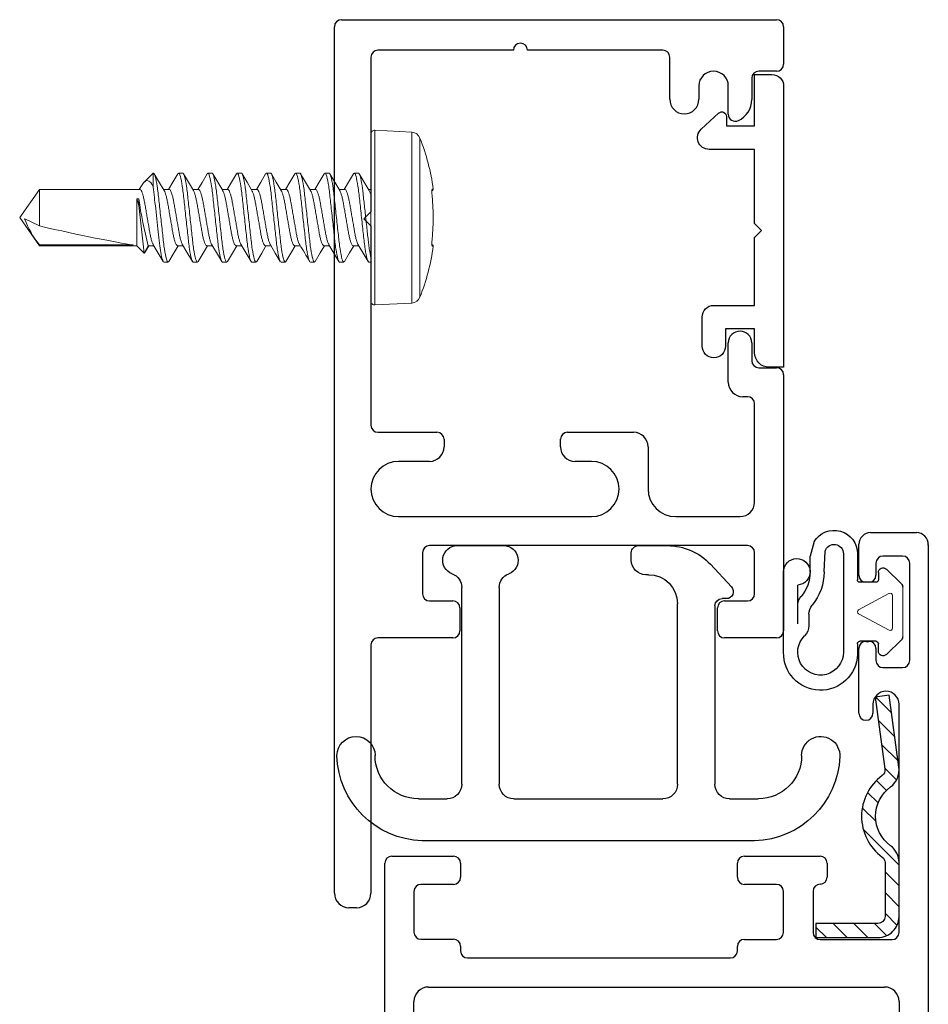
# Model space of a CAD drawing. Extents: x 72.2 to 116.4, y -27.5 to 47.2.
# Drawn here: x 72.2 to 74.1, y -7 to -4.9 of the extents above; entities that cross this region are included whole.
import ezdxf

# ---------------------------------------------------------------- set-up
doc = ezdxf.new("R2010")
doc.units = 0
doc.header["$LTSCALE"] = 0.3
doc.header["$MEASUREMENT"] = 0
doc.linetypes.add('SLD-Solid', pattern=[0])
doc.layers.get('0').update_dxf_attribs({"linetype": 'CONTINUOUS'})
for name, color, linetype in [('958815 Euro Shipping Block', 44, 'CONTINUOUS'), ('968610 Gasket', 13, 'CONTINUOUS'), ('DIMENSION', 7, 'CONTINUOUS'), ('e860024$0$EXT_SASH', 6, 'CONTINUOUS'), ('e860031$0$EXT_MISC', 5, 'CONTINUOUS'), ('E867562$0$EXT_MISC', 5, 'CONTINUOUS'), ('HARDWARE', 1, 'CONTINUOUS')]:
    doc.layers.add(name, color=color, linetype=linetype)

# ---------------------------------------------------------------- blocks, each defined once
blk = doc.blocks.new('E867562')
at = {"layer": 'E867562$0$EXT_MISC'}
for p, q in [((0.5549, 0.149), (-0.045, 0.149)), ((-0.045, 0.149), (-0.045, 0.118)), ((0.5799, 0.087), (0.5799, 0.124)), ((-0.014, 0.087), (0.037, 0.087)), ((0.037, 0.087), (0.037, 0.025)), ((0.087, 0), (0.087, 0.087)), ((0.087, 0.087), (0.232, 0.087)), ((0.232, 0.087), (0.247, 0.102)), ((0.247, 0.102), (0.262, 0.087)), ((0.262, 0.087), (0.42, 0.087)), ((0.42, 0.087), (0.42, -0.01)), ((0.47, 0.027), (0.47, 0.087)), ((0.47, 0.087), (0.5799, 0.087)), ((0.037, 0.025), (0, 0.025)), ((0.49, 0.027), (0.47, 0.027)), ((-0.025, 0), (-0.025, 0)), ((0.4635, -0.0269), (0.4974, 0.0103)), ((0, -0.025), (0.062, -0.025))]:
    blk.add_line(p, q, dxfattribs=at)
for centre, radius, start, end in [((0.5549, 0.124), 0.025, 360, 90), ((-0.014, 0.118), 0.031, 180, 270), ((0, 0), 0.025, 90, 180), ((0.49, 0.017), 0.01, 317.5723, 90), ((0, 0), 0.025, 180, 270), ((0.062, 0), 0.025, 270, 360), ((0.445, -0.01), 0.025, 180, 317.5723)]:
    blk.add_arc(centre, radius, start, end, dxfattribs=at)
blk = doc.blocks.new('B867562')
blk.add_blockref('E867562', (0, 0))
blk = doc.blocks.new('e860031')
at = {"layer": 'e860031$0$EXT_MISC'}
for p, q in [((-0.56, 0.944), (1.29, 0.944)), ((1.305, 0.929), (1.305, 0)), ((-0.591, 0.897), (-0.591, 0.913)), ((-0.03, 0.866), (-0.56, 0.866)), ((0.865, 0.866), (0.439, 0.866)), ((0.88, 0.881), (0.865, 0.866)), ((0.895, 0.866), (0.88, 0.881)), ((1.225, 0.866), (0.895, 0.866)), ((-0.015, 0.691), (-0.015, 0.851)), ((0.424, 0.851), (0.424, 0.725)), ((1.24, 0.562), (1.24, 0.851)), ((0.244, 0.807), (0.244, 0.3954)), ((0.362, 0.745), (0.362, 0.807)), ((0.064, 0.741), (0.064, 0.691)), ((0.167, 0.756), (0.079, 0.756)), ((0.182, 0.062), (0.182, 0.741)), ((0.362, 0.741), (0.362, 0.745)), ((0.409, 0.71), (0.393, 0.71)), ((0.049, 0.676), (0, 0.676)), ((1.24, 0.243), (1.24, 0.532)), ((0.393, 0.4614), (0.409, 0.4614)), ((0.424, 0.4464), (0.424, 0.3054)), ((0.362, 0.4264), (0.362, 0.4304)), ((0.362, 0.3954), (0.362, 0.4264)), ((0.393, 0.2744), (0.303, 0.2744)), ((0.244, 0.2154), (0.244, 0.078)), ((1.135, 0.228), (1.225, 0.228)), ((1.1635, 0.166), (1.135, 0.166)), ((-0.015, 0), (-0.015, 0.111)), ((0, 0.126), (0.049, 0.126)), ((0.064, 0.111), (0.064, 0.062)), ((0.531, 0.103), (0.615, 0.103)), ((1.103, 0.103), (1.1635, 0.103)), ((0.5, 0.062), (0.5, 0.072)), ((0.079, 0.047), (0.167, 0.047)), ((0.275, 0.047), (0.485, 0.047)), ((0.615, 0.053), (0.577, 0.053)), ((1.18, 0.053), (1.1346, 0.053)), ((0.562, 0.038), (0.562, 0)), ((1.195, 0), (1.195, 0.038)), ((0.547, -0.015), (0, -0.015)), ((1.29, -0.015), (1.21, -0.015))]:
    blk.add_line(p, q, dxfattribs=at)
for centre, radius, start, end in [((-0.56, 0.913), 0.031, 90, 180), ((1.29, 0.929), 0.015, 0, 90), ((-0.56, 0.897), 0.031, 180, 270), ((-0.03, 0.851), 0.015, 0, 90), ((0.303, 0.807), 0.059, 0, 180), ((0.439, 0.851), 0.015, 90, 180), ((1.225, 0.851), 0.015, 0, 90), ((0.079, 0.741), 0.015, 90, 180), ((0.167, 0.741), 0.015, 360, 90), ((0.393, 0.741), 0.031, 180, 270), ((0.409, 0.725), 0.015, 270, 360), ((0, 0.691), 0.015, 180, 270), ((0.049, 0.691), 0.015, 270, 0), ((1.24, 0.547), 0.015, 270, 90), ((0.393, 0.4304), 0.031, 90, 180), ((0.409, 0.4464), 0.015, 360, 90), ((0.303, 0.3954), 0.059, 180, 0), ((0.393, 0.3054), 0.031, 270, 360), ((0.303, 0.2154), 0.059, 90, 180), ((1.225, 0.243), 0.015, 270, 0), ((1.135, 0.197), 0.031, 90, 270), ((1.1635, 0.1345), 0.0315, 270, 90), ((0, 0.111), 0.015, 90, 180), ((0.049, 0.111), 0.015, 360, 90), ((0.531, 0.072), 0.031, 90, 180), ((0.615, 0.078), 0.025, 270, 90), ((1.103, 0.088), 0.015, 90, 205.3769), ((0.275, 0.078), 0.031, 180, 270), ((1.1346, 0.103), 0.05, 205.3769, 270), ((0.079, 0.062), 0.015, 180, 270), ((0.167, 0.062), 0.015, 270, 360), ((0.485, 0.062), 0.015, 270, 0), ((0.577, 0.038), 0.015, 90, 180), ((1.18, 0.038), 0.015, 360, 90), ((0, 0), 0.015, 180, 270), ((0.547, 0), 0.015, 270, 0), ((1.29, 0), 0.015, 270, 0), ((1.21, 0), 0.015, 180, 270)]:
    blk.add_arc(centre, radius, start, end, dxfattribs=at)
blk = doc.blocks.new('B860031')
blk.add_blockref('e860031', (0, 0))
blk = doc.blocks.new('e860024')
at = {"layer": 'e860024$0$EXT_SASH'}
for p, q in [((0.4802, 0.9225), (0.4802, 0.9705)), ((0.4952, 0.9855), (1.5146, 0.9855)), ((1.5296, 0.9705), (1.5296, 0.839)), ((0.5872, 0.9075), (0.4952, 0.9075)), ((0.7114, 0.9235), (1.2194, 0.9235)), ((1.3524, 0.9085), (1.3524, 0.839)), ((1.4546, 0.9235), (1.3674, 0.9235)), ((1.4696, 0.839), (1.4696, 0.9085)), ((0.6022, -0.0749), (0.6022, 0.8925)), ((0.6804, -0.0813), (0.6804, 0.8925)), ((1.2504, 0.8925), (1.2504, -0.0813)), ((1.3374, 0.824), (1.3274, 0.824)), ((1.5146, 0.824), (1.4846, 0.824)), ((1.3124, 0.809), (1.3124, 0.248)), ((1.3274, 0.233), (1.3371, 0.233)), ((1.4846, 0.233), (1.5146, 0.233)), ((0, 0.2275), (0.03, 0.2275)), ((0.215, 0.2275), (0.3415, 0.2275)), ((1.3521, 0.218), (1.3521, 0.1495)), ((1.4696, 0.1495), (1.4696, 0.218)), ((1.5296, 0.218), (1.5296, 0.0564)), ((-0.0225, 0), (-0.0225, 0.205)), ((0.0525, 0.205), (0.0525, 0.1875)), ((0.1925, 0.1844), (0.1925, 0.205)), ((0.1793, 0.1687), (0.1907, 0.1802)), ((0.3415, 0.1775), (0.2855, 0.1775)), ((0.0325, 0.1675), (0.0325, 0.0545)), ((0.1907, 0.1487), (0.1793, 0.1602)), ((0.1793, 0.1288), (0.1907, 0.1403)), ((0.2545, 0.1465), (0.2545, 0.0705)), ((1.3671, 0.1345), (1.4546, 0.1345)), ((0.1907, 0.1088), (0.1793, 0.1203)), ((0.1793, 0.0888), (0.1907, 0.1003)), ((0.1907, 0.0689), (0.1793, 0.0803)), ((0.1925, 0.0545), (0.1925, 0.0646)), ((1.4549, 0.0714), (1.3667, 0.0714)), ((1.3517, 0.0564), (1.3517, -0.0972)), ((0.0475, 0.0395), (0.1775, 0.0395)), ((0.2855, 0.0395), (0.4068, 0.0395)), ((0.4174, 0.0351), (0.5493, -0.0968)), ((1.5146, 0.0414), (1.4849, 0.0414)), ((0.3811, -0.0225), (0, -0.0225)), ((0.5299, -0.1651), (0.3917, -0.0269)), ((1.8349, -0.0265), (1.9734, -0.0265)), ((1.9884, -0.0415), (1.9884, -0.0479)), ((2.1145, -0.0479), (2.1145, -0.0415)), ((2.1295, -0.0265), (2.1957, -0.0265)), ((1.854, -0.0565), (1.8349, -0.0565)), ((1.9734, -0.0629), (1.9474, -0.0629)), ((2.1555, -0.0629), (2.1295, -0.0629)), ((2.2207, -0.0515), (2.2207, -0.1493)), ((1.9324, -0.0779), (1.9324, -0.1199)), ((2.1705, -0.1199), (2.1705, -0.0779)), ((0.9504, -0.1123), (0.7114, -0.1123)), ((1.2194, -0.1123), (0.9804, -0.1123)), ((1.3667, -0.1122), (1.854, -0.1122)), ((1.9474, -0.1349), (2.1555, -0.1349)), ((2.1942, -0.1742), (0.5519, -0.1742))]:
    blk.add_line(p, q, dxfattribs=at)
for centre, radius, start, end in [((0.4952, 0.9705), 0.015, 90, 180), ((1.5146, 0.9705), 0.015, 0, 90), ((0.4952, 0.9225), 0.015, 180, 270), ((0.5872, 0.8925), 0.015, 0, 90), ((0.7114, 0.8925), 0.031, 90, 180), ((1.2194, 0.8925), 0.031, 0, 90), ((1.3674, 0.9085), 0.015, 90, 180), ((1.4546, 0.9085), 0.015, 0, 90), ((1.3274, 0.809), 0.015, 90, 180), ((1.3374, 0.839), 0.015, 270, 0), ((1.4846, 0.839), 0.015, 180, 270), ((1.5146, 0.839), 0.015, 270, 0), ((1.3274, 0.248), 0.015, 180, 270), ((1.3371, 0.218), 0.015, 360, 90), ((1.4846, 0.218), 0.015, 90, 180), ((1.5146, 0.218), 0.015, 360, 90), ((0, 0.205), 0.0225, 90, 180), ((0.03, 0.205), 0.0225, 0, 90), ((0.215, 0.205), 0.0225, 90, 180), ((0.3415, 0.2025), 0.025, 270, 90), ((0.0425, 0.1675), 0.01, 90, 180), ((0.0425, 0.1875), 0.01, 270, 0), ((0.1835, 0.1645), 0.006, 135, 225), ((0.1865, 0.1844), 0.006, 315, 360), ((0.2855, 0.1465), 0.031, 90, 180), ((0.1865, 0.1445), 0.006, 315, 45), ((1.3671, 0.1495), 0.015, 180, 270), ((1.4546, 0.1495), 0.015, 270, 360), ((0.1835, 0.1245), 0.006, 135, 225), ((0.1865, 0.1046), 0.006, 315, 45), ((0.1835, 0.0846), 0.006, 135, 225), ((0.1865, 0.0646), 0.006, 0, 45), ((0.2855, 0.0705), 0.031, 180, 270), ((1.3667, 0.0564), 0.015, 90, 180), ((1.4549, 0.0564), 0.015, 0, 90), ((0.0475, 0.0545), 0.015, 180, 270), ((0.1775, 0.0545), 0.015, 270, 360), ((1.4849, 0.0564), 0.015, 180, 270), ((1.5146, 0.0564), 0.015, 270, 360), ((0.4068, 0.0245), 0.015, 45, 90), ((0, 0), 0.0225, 180, 270), ((0.3811, -0.0375), 0.015, 45, 90), ((1.8349, -0.0415), 0.015, 90, 270), ((1.9734, -0.0415), 0.015, 0, 90), ((2.1295, -0.0415), 0.015, 90, 180), ((2.1957, -0.0515), 0.025, 0, 90), ((1.854, -0.0843), 0.0279, 270, 90), ((1.9474, -0.0779), 0.015, 90, 180), ((1.9734, -0.0479), 0.015, 270, 360), ((2.1295, -0.0479), 0.015, 180, 270), ((2.1555, -0.0779), 0.015, 360, 90), ((0.5712, -0.0749), 0.031, 225, 360), ((0.7114, -0.0813), 0.031, 180, 270), ((1.2194, -0.0813), 0.031, 270, 360), ((1.3667, -0.0972), 0.015, 180, 270), ((0.9654, -0.1123), 0.015, 180, 0), ((1.9474, -0.1199), 0.015, 180, 270), ((2.1555, -0.1199), 0.015, 270, 360), ((0.5519, -0.1432), 0.031, 225, 270), ((2.1957, -0.1493), 0.025, 266.4771, 0)]:
    blk.add_arc(centre, radius, start, end, dxfattribs=at)
blk = doc.blocks.new('B860024')
blk.add_blockref('e860024', (0, 0))
blk = doc.blocks.new('B968610')
at = {"layer": '968610 Gasket'}
for p, q in [((0.1493, 0.1799), (-0.0224, 0.1799)), ((0.0885, 0.1499), (0.0058, 0.1499)), ((-0.0872, 0.1149), (-0.0559, 0.1235)), ((-0.0224, 0.1235), (-0.0559, 0.1235)), ((0.068, 0.126), (0.0927, 0.126)), ((-0.0224, 0.0935), (-0.0668, 0.0915)), ((-0.061, 0.0523), (0.1493, 0.0523)), ((-0.061, 0.0223), (-0.005, 0.0223)), ((0.131, 0.0223), (0.1542, 0.0223)), ((0, -0.0173), (0, 0.0173)), ((0.126, -0.0173), (0.126, 0.0173)), ((-0.0281, -0.0394), (0.0035, -0.0714)), ((-0.021, -0.0223), (-0.005, -0.0223)), ((0.1541, -0.0394), (0.1225, -0.0714)), ((0.147, -0.0223), (0.131, -0.0223))]:
    blk.add_line(p, q, dxfattribs=at)
at = {"layer": '968610 Gasket', "linetype": 'Continuous', "lineweight": 0}
for p, q in [((0.0588, 0.02), (0.0242, -0.045)), ((0.1019, -0.0451), (0.0673, 0.0199)), ((0.0284, -0.0527), (0.0976, -0.0527)), ((0.0105, -0.0743), (0.1155, -0.0743))]:
    blk.add_line(p, q, dxfattribs=at)
at = {"layer": '968610 Gasket'}
for centre, radius, start, end in [((-0.0224, 0.1517), 0.0282, 90, 356.3361), ((0.1517, 0.1011), 0.0788, 271.819, 91.763), ((0.0499, 0.1199), 0.03, 90, 130.1116), ((0.1493, 0.1011), 0.0488, 270, 135.9), ((-0.0224, 0.2057), 0.0822, 270, 310.1116), ((0.0927, 0.156), 0.03, 270, 315.9), ((-0.061, 0.0723), 0.05, 121.6209, 270), ((-0.0224, 0.2057), 0.1122, 270, 309.4712), ((0.068, 0.096), 0.03, 90, 129.4712), ((-0.061, 0.0723), 0.02, 106.6972, 270), ((-0.005, 0.0173), 0.005, 0, 90), ((0.131, 0.0173), 0.005, 90, 180), ((-0.005, -0.0173), 0.005, 270, 0), ((0.131, -0.0173), 0.005, 180, 270), ((-0.021, -0.0323), 0.01, 90, 225), ((0.147, -0.0323), 0.01, 315, 90), ((0.0105, -0.0643), 0.01, 225, 270), ((0.1155, -0.0643), 0.01, 270, 315)]:
    blk.add_arc(centre, radius, start, end, dxfattribs=at)
at = {"layer": '968610 Gasket', "linetype": 'Continuous', "lineweight": 0}
for centre, start, end in [((0.0631, 0.0173), 31.7247, 148.1838), ((0.0284, -0.0477), 148.1838, 270), ((0.0976, -0.0477), 270, 31.7247)]:
    blk.add_arc(centre, 0.005, start, end, dxfattribs=at)
blk = doc.blocks.new('SS Outside Corner Gusset')
at = {"layer": 'HARDWARE'}
h = blk.add_hatch(dxfattribs=at)
h.set_pattern_fill('ANSI31', color=256, scale=0.25, style=0)
h.paths.add_polyline_path([(0.0182, -0.0667, 0.238208), (-0.0001, -0.1029), (-0.0001, -0.2177, 0.414214), (0.0449, -0.2627), (0.1773, -0.2627), (0.1773, -0.2327), (0.0449, -0.2327, -0.414214), (0.0299, -0.2177), (0.0299, -0.1029, -0.238208), (0.036, -0.0909, 0.505076), (0.036, 0.083, -0.274073), (0.03, 0.0971), (0.0508, 0.2508), (0.0211, 0.2548), (0.0003, 0.1011, 0.274073), (0.0182, 0.0588, -0.505076)])
blk.add_lwpolyline([(0.03, 0.0971, 0.274073), (0.036, 0.083, -0.505076), (0.036, -0.0909, 0.238208), (0.0299, -0.1029), (0.0299, -0.2177, 0.414214), (0.0449, -0.2327), (0.1773, -0.2327), (0.1773, -0.2627), (0.0449, -0.2627, -0.414214), (-0.0001, -0.2177), (-0.0001, -0.1029, -0.238208), (0.0182, -0.0667, 0.505076), (0.0182, 0.0588, -0.274073), (0.0003, 0.1011), (0.0211, 0.2548), (0.0508, 0.2508)], format="xyb", close=True, dxfattribs=at)
blk = doc.blocks.new('928815 Profile')
at = {"layer": '958815 Euro Shipping Block'}
for p, q in [((-0.5406, 0.301), (-0.5406, 0.3625)), ((-0.6301, 0.3545), (-0.6301, -0.3551)), ((-0.0397, 0.2601), (-0.0879, 0.3052)), ((-0.1132, 0.2942), (-0.1132, 0.285)), ((-0.1282, 0.27), (-0.5096, 0.27)), ((-0.5096, 0.19), (-0.124, 0.19)), ((0, 0.1064), (0, 0.1688)), ((-0.5406, -0.1597), (-0.5406, 0.159)), ((-0.062, 0.128), (-0.062, 0.1224)), ((-0.031, 0.0914), (-0.015, 0.0914)), ((0, -0.2803), (0, -0.1811)), ((-0.0892, -0.1907), (-0.5096, -0.1907)), ((-0.5096, -0.2707), (-0.0892, -0.2707)), ((-0.5406, -0.3632), (-0.5406, -0.3017))]:
    blk.add_line(p, q, dxfattribs=at)
for centre, radius, start, end in [((-0.4438, 0.3502), 0.1863, 92.0496, 178.6699), ((-0.4481, 0.4957), 0.0407, 270, 93.3647), ((-0.4481, 0.3625), 0.0925, 90, 180), ((-0.5096, 0.301), 0.031, 180, 270), ((-0.0982, 0.2942), 0.015, 46.9498, 180), ((-0.1282, 0.285), 0.015, 270, 360), ((-0.125, 0.1688), 0.125, 0, 46.9498), ((-0.5096, 0.159), 0.031, 90, 180), ((-0.124, 0.128), 0.062, 0, 90), ((-0.031, 0.1224), 0.031, 180, 270), ((-0.015, 0.1064), 0.015, 270, 0), ((-0.5096, -0.1597), 0.031, 180, 270), ((-0.031, -0.1811), 0.031, 0, 159.7972), ((-0.0892, -0.1597), 0.031, 270, 339.7972), ((-0.5096, -0.3017), 0.031, 90, 180), ((-0.0892, -0.3017), 0.031, 20.2028, 90), ((-0.031, -0.2803), 0.031, 200.2028, 0), ((-0.4438, -0.3508), 0.1863, 181.3301, 268.6849), ((-0.4481, -0.3632), 0.0925, 180, 270), ((-0.4481, -0.4964), 0.0407, 270, 90)]:
    blk.add_arc(centre, radius, start, end, dxfattribs=at)
blk = doc.blocks.new('10x.750')
at = {"color": 7, "linetype": 'SLD-Solid', "lineweight": 15}
for p, q in [((-0.1047, -0.1697), (-0.1047, 0.1697)), ((-0.0084, 0.1865), (-0.0871, 0.1824)), ((-0.0871, 0.1824), (-0.0871, 0)), ((-0.0084, 0.1865), (-0.0084, -0.1865)), ((0, 0.1785), (0, -0.1785)), ((0, 0.095), (0.0044, 0.095)), ((0.058, 0.095), (0.0669, 0.095)), ((0.1205, 0.095), (0.1294, 0.095)), ((0.183, 0.095), (0.1919, 0.095)), ((0.2455, 0.095), (0.2544, 0.095)), ((0.308, 0.095), (0.3169, 0.095)), ((0.3705, 0.095), (0.3794, 0.095)), ((0.433, 0.095), (0.4419, 0.095)), ((0.4826, 0.0742), (0.4742, 0.0602)), ((0.4844, 0.0757), (0.4755, 0.0602)), ((0.5, 0.0602), (0.4844, 0.0757)), ((-0.133, 0.0609), (-0.1305, 0.0607)), ((0.038, 0.0602), (0.0258, 0.0602)), ((0.1005, 0.0602), (0.0883, 0.0602)), ((0.1629, 0.0602), (0.1508, 0.0602)), ((0.2254, 0.0602), (0.2133, 0.0602)), ((0.288, 0.0602), (0.2758, 0.0602)), ((0.3504, 0.0602), (0.3384, 0.0602)), ((0.413, 0.0602), (0.4008, 0.0602)), ((0.4755, 0.0602), (0.4633, 0.0602)), ((0.7079, 0.0602), (0.5, 0.0602)), ((0.5, -0.0401), (0.5, 0.0602)), ((0.5079, 0.0583), (0.7079, 0.0583)), ((0.75, 0), (0.7079, 0.0602)), ((0.7079, 0.0583), (0.7079, 0.0602)), ((-0.0871, 0), (-0.0871, -0.1824)), ((0.7079, -0.0602), (0.7079, 0.0178)), ((0.7079, 0.0178), (0.7393, 0.0026)), ((0.7079, -0.0602), (0.75, 0)), ((0.4955, -0.0401), (0.4955, -0.0262)), ((0.5, -0.0401), (0.4955, -0.0401)), ((-0.1305, -0.0607), (-0.133, -0.0609)), ((0, -0.0602), (0.0054, -0.0602)), ((0.0558, -0.0602), (0.0679, -0.0602)), ((0.1183, -0.0602), (0.1304, -0.0602)), ((0.1808, -0.0602), (0.1929, -0.0602)), ((0.2433, -0.0602), (0.2554, -0.0602)), ((0.3058, -0.0602), (0.3179, -0.0602)), ((0.3683, -0.0602), (0.3804, -0.0602)), ((0.4308, -0.0602), (0.4429, -0.0602)), ((0.4898, -0.0682), (0.4946, -0.0602)), ((0.4933, -0.0602), (0.7079, -0.0602)), ((0.4652, -0.0664), (0.4652, -0.095)), ((0.4652, -0.095), (0.4843, -0.0759)), ((0.0357, -0.095), (0.0268, -0.095)), ((0.0982, -0.095), (0.0893, -0.095)), ((0.1607, -0.095), (0.1518, -0.095)), ((0.2232, -0.095), (0.2143, -0.095)), ((0.2857, -0.095), (0.2768, -0.095)), ((0.3482, -0.095), (0.3393, -0.095)), ((0.4107, -0.095), (0.4018, -0.095)), ((0.4652, -0.095), (0.4643, -0.095)), ((-0.0871, -0.1824), (-0.0084, -0.1865))]:
    blk.add_line(p, q, dxfattribs=at)
at = {"color": 7, "linetype": 'SLD-Solid', "lineweight": 15, "flags": 128}
for points in [[(0.0272, 0.0579), (0.0166, 0.0756), (0.0061, 0.0936)], [(0.0564, 0.0935), (0.0458, 0.0755), (0.0367, 0.0602)], [(0.0897, 0.058), (0.0791, 0.0757), (0.0686, 0.0936)], [(0.1189, 0.0935), (0.1083, 0.0755), (0.0992, 0.0602)], [(0.1814, 0.0935), (0.1708, 0.0756), (0.1617, 0.0602)], [(0.2148, 0.0578), (0.2042, 0.0756), (0.1936, 0.0935)], [(0.2439, 0.0935), (0.2333, 0.0756), (0.2242, 0.0602)], [(0.2773, 0.0578), (0.2667, 0.0756), (0.2561, 0.0935)], [(0.3064, 0.0936), (0.2958, 0.0756), (0.2867, 0.0602)], [(0.3397, 0.0578), (0.3278, 0.0779), (0.3186, 0.0936)], [(0.3689, 0.0936), (0.3583, 0.0756), (0.3492, 0.0602)], [(0.4022, 0.0579), (0.3929, 0.0735), (0.3811, 0.0936)], [(0.4314, 0.0936), (0.4222, 0.0779), (0.4116, 0.0602)], [(0.4647, 0.0579), (0.4542, 0.0756), (0.4436, 0.0935)], [(0.4826, 0.0742), (0.4835, 0.0758), (0.4844, 0.0757)], [(-0.1301, 0.059), (-0.1301, 0.059), (-0.1301, 0.0587), (-0.13, 0.0577), (-0.13, 0.0559), (-0.1301, 0.0532), (-0.1303, 0.0501), (-0.1305, 0.0477)], [(0.4955, -0.0262), (0.4979, -0.0335), (0.5, -0.0401)], [(0.004, -0.0578), (0.0146, -0.0756), (0.0251, -0.0935)], [(0.0373, -0.0936), (0.0479, -0.0757), (0.0571, -0.0602)], [(0.0665, -0.0578), (0.0771, -0.0755), (0.0876, -0.0935)], [(0.0998, -0.0936), (0.1104, -0.0757), (0.1196, -0.0602)], [(0.129, -0.0578), (0.1396, -0.0755), (0.1501, -0.0935)], [(0.1624, -0.0935), (0.1729, -0.0756), (0.1821, -0.0602)], [(0.1915, -0.0578), (0.2021, -0.0756), (0.2126, -0.0935)], [(0.2249, -0.0935), (0.2354, -0.0755), (0.2446, -0.0602)], [(0.254, -0.0578), (0.2646, -0.0756), (0.2751, -0.0935)], [(0.2873, -0.0936), (0.2979, -0.0756), (0.3071, -0.0602)], [(0.3165, -0.0578), (0.3271, -0.0756), (0.3377, -0.0936)], [(0.3498, -0.0936), (0.3607, -0.0751), (0.3696, -0.0602)], [(0.379, -0.0578), (0.3896, -0.0756), (0.4002, -0.0936)], [(0.4123, -0.0936), (0.4229, -0.0756), (0.4321, -0.0602)], [(0.4415, -0.0579), (0.4535, -0.078), (0.4627, -0.0936)], [(0.4898, -0.0682), (0.4888, -0.0699), (0.4855, -0.0746), (0.4817, -0.078), (0.4778, -0.0792), (0.4739, -0.0781), (0.4701, -0.0747), (0.4676, -0.0711), (0.4652, -0.0664)]]:
    blk.add_lwpolyline(points, dxfattribs=at)
at = {"color": 7, "linetype": 'SLD-Solid', "lineweight": 15}
for centre, radius, start, end in [((0.3248, 0), 0.4618, 158.4349, 172.4199), ((-0.0861, 0.1624), 0.02, 93, 158.4349), ((-0.008, 0.1785), 0.008, 0, 93), ((1.052, 0.6148), 1.0582, 209.511, 211.7462), ((-7.2077, -0.8145), 7.7435, 5.84338, 6.60207), ((-0.13, 0.0605), 0.003, 172.4199, 265), ((0.3301, 0), 0.4631, 174.0917, 185.9083), ((-0.1672, 0.0542), 0.0372, 349.9152, 10.0848), ((-0.1275, 0.0603), 0.00301, 172.4227, 205.9693), ((-0.325, -0.1524), 0.8282, 7.798, 14.8763), ((0.5345, -0.0764), 0.2196, 21.089, 37.8507), ((-0.13, -0.0605), 0.003, 95, 187.5801), ((0.3248, 0), 0.4618, 187.5801, 201.5651), ((-0.1798, -0.0551), 0.0499, 355.4754, 8.567), ((-0.1572, -0.0542), 0.0275, 346.2903, 13.7097), ((-0.1275, -0.0603), 0.00301, 152.8702, 187.5771), ((-0.0861, -0.1624), 0.02, 201.5651, 267), ((-0.008, -0.1785), 0.008, 267, 0)]:
    blk.add_arc(centre, radius, start, end, dxfattribs=at)
blk.add_ellipse((0.7387, 0), major_axis=(0.2541, -0.0593), ratio=0.04009, start_param=1.701845, end_param=2.719654, dxfattribs=at)
for points, knots in [([(0.0268, -0.095), (0.0258, -0.095), (0.0247, -0.0933), (0.0224, -0.0863), (0.0212, -0.0809), (0.0188, -0.0674), (0.0177, -0.0592), (0.0162, -0.0462), (0.0157, -0.0417), (0.0147, -0.032), (0.0141, -0.0269), (0.0124, -0.0112), (0.0112, -0.0001), (0.0088, 0.0215), (0.0077, 0.0319), (0.0061, 0.0459), (0.0057, 0.0503), (0.0046, 0.0588), (0.0041, 0.0628), (0.0024, 0.0743), (0.0012, 0.0808), (0, 0.0855)], [0, 0, 0, 0, 0.125, 0.125, 0.25, 0.25, 0.375, 0.375, 0.4375, 0.4375, 0.5, 0.5, 0.625, 0.625, 0.75, 0.75, 0.8125, 0.8125, 0.875, 0.875, 1, 1, 1, 1]), ([(0.0357, -0.095), (0.0346, -0.095), (0.0333, -0.0927), (0.0305, -0.0831), (0.0291, -0.0757), (0.0271, -0.0624), (0.0265, -0.0576), (0.0253, -0.0476), (0.0247, -0.0423), (0.0229, -0.0254), (0.0215, -0.0127), (0.0187, 0.0127), (0.0173, 0.0254), (0.0154, 0.0423), (0.0149, 0.0476), (0.0137, 0.0576), (0.0131, 0.0624), (0.0111, 0.0757), (0.0096, 0.0831), (0.0069, 0.0927), (0.0056, 0.095), (0.0044, 0.095)], [0, 0, 0, 0, 0.125, 0.125, 0.25, 0.25, 0.3125, 0.3125, 0.375, 0.375, 0.5, 0.5, 0.625, 0.625, 0.6875, 0.6875, 0.75, 0.75, 0.875, 0.875, 1, 1, 1, 1]), ([(0.0893, -0.095), (0.0882, -0.095), (0.0869, -0.0927), (0.0841, -0.0831), (0.0827, -0.0757), (0.0807, -0.0624), (0.0801, -0.0576), (0.0789, -0.0476), (0.0783, -0.0423), (0.0765, -0.0254), (0.0751, -0.0127), (0.0723, 0.0127), (0.0709, 0.0254), (0.069, 0.0423), (0.0685, 0.0476), (0.0673, 0.0576), (0.0667, 0.0624), (0.0647, 0.0757), (0.0632, 0.0831), (0.0605, 0.0927), (0.0592, 0.095), (0.058, 0.095)], [0, 0, 0, 0, 0.125, 0.125, 0.25, 0.25, 0.3125, 0.3125, 0.375, 0.375, 0.5, 0.5, 0.625, 0.625, 0.6875, 0.6875, 0.75, 0.75, 0.875, 0.875, 1, 1, 1, 1]), ([(0.0982, -0.095), (0.0971, -0.095), (0.0958, -0.0927), (0.093, -0.0831), (0.0916, -0.0757), (0.0896, -0.0624), (0.089, -0.0576), (0.0878, -0.0476), (0.0872, -0.0423), (0.0854, -0.0254), (0.084, -0.0127), (0.0812, 0.0127), (0.0798, 0.0254), (0.0779, 0.0423), (0.0774, 0.0476), (0.0762, 0.0576), (0.0756, 0.0624), (0.0736, 0.0757), (0.0721, 0.0831), (0.0694, 0.0927), (0.0681, 0.095), (0.0669, 0.095)], [0, 0, 0, 0, 0.125, 0.125, 0.25, 0.25, 0.3125, 0.3125, 0.375, 0.375, 0.5, 0.5, 0.625, 0.625, 0.6875, 0.6875, 0.75, 0.75, 0.875, 0.875, 1, 1, 1, 1]), ([(0.1518, -0.095), (0.1507, -0.095), (0.1494, -0.0927), (0.1466, -0.0831), (0.1452, -0.0757), (0.1432, -0.0624), (0.1426, -0.0576), (0.1414, -0.0476), (0.1408, -0.0423), (0.139, -0.0254), (0.1376, -0.0127), (0.1348, 0.0127), (0.1334, 0.0254), (0.1315, 0.0423), (0.131, 0.0476), (0.1298, 0.0576), (0.1292, 0.0624), (0.1272, 0.0757), (0.1257, 0.0831), (0.123, 0.0927), (0.1217, 0.095), (0.1205, 0.095)], [0, 0, 0, 0, 0.125, 0.125, 0.25, 0.25, 0.3125, 0.3125, 0.375, 0.375, 0.5, 0.5, 0.625, 0.625, 0.6875, 0.6875, 0.75, 0.75, 0.875, 0.875, 1, 1, 1, 1]), ([(0.1607, -0.095), (0.1596, -0.095), (0.1583, -0.0927), (0.1555, -0.0831), (0.1541, -0.0757), (0.1521, -0.0624), (0.1515, -0.0576), (0.1503, -0.0476), (0.1497, -0.0423), (0.1479, -0.0254), (0.1465, -0.0127), (0.1437, 0.0127), (0.1423, 0.0254), (0.1404, 0.0423), (0.1399, 0.0476), (0.1387, 0.0576), (0.1381, 0.0624), (0.1361, 0.0757), (0.1346, 0.0831), (0.1319, 0.0927), (0.1306, 0.095), (0.1294, 0.095)], [0, 0, 0, 0, 0.125, 0.125, 0.25, 0.25, 0.3125, 0.3125, 0.375, 0.375, 0.5, 0.5, 0.625, 0.625, 0.6875, 0.6875, 0.75, 0.75, 0.875, 0.875, 1, 1, 1, 1]), ([(0.2143, -0.095), (0.2132, -0.095), (0.2119, -0.0927), (0.2091, -0.0831), (0.2077, -0.0757), (0.2057, -0.0624), (0.2051, -0.0576), (0.2039, -0.0476), (0.2033, -0.0423), (0.2015, -0.0254), (0.2001, -0.0127), (0.1973, 0.0127), (0.1959, 0.0254), (0.194, 0.0423), (0.1935, 0.0476), (0.1923, 0.0576), (0.1917, 0.0624), (0.1897, 0.0757), (0.1882, 0.0831), (0.1855, 0.0927), (0.1842, 0.095), (0.183, 0.095)], [0, 0, 0, 0, 0.125, 0.125, 0.25, 0.25, 0.3125, 0.3125, 0.375, 0.375, 0.5, 0.5, 0.625, 0.625, 0.6875, 0.6875, 0.75, 0.75, 0.875, 0.875, 1, 1, 1, 1]), ([(0.2232, -0.095), (0.2221, -0.095), (0.2208, -0.0927), (0.218, -0.0831), (0.2166, -0.0757), (0.2146, -0.0624), (0.214, -0.0576), (0.2128, -0.0476), (0.2122, -0.0423), (0.2104, -0.0254), (0.209, -0.0127), (0.2062, 0.0127), (0.2048, 0.0254), (0.2029, 0.0423), (0.2024, 0.0476), (0.2012, 0.0576), (0.2006, 0.0624), (0.1986, 0.0757), (0.1971, 0.0831), (0.1944, 0.0927), (0.1931, 0.095), (0.1919, 0.095)], [0, 0, 0, 0, 0.125, 0.125, 0.25, 0.25, 0.3125, 0.3125, 0.375, 0.375, 0.5, 0.5, 0.625, 0.625, 0.6875, 0.6875, 0.75, 0.75, 0.875, 0.875, 1, 1, 1, 1]), ([(0.2768, -0.095), (0.2757, -0.095), (0.2744, -0.0927), (0.2716, -0.0831), (0.2702, -0.0757), (0.2682, -0.0624), (0.2676, -0.0576), (0.2664, -0.0476), (0.2658, -0.0423), (0.264, -0.0254), (0.2626, -0.0127), (0.2598, 0.0127), (0.2584, 0.0254), (0.2565, 0.0423), (0.256, 0.0476), (0.2548, 0.0576), (0.2542, 0.0624), (0.2522, 0.0757), (0.2507, 0.0831), (0.248, 0.0927), (0.2467, 0.095), (0.2455, 0.095)], [0, 0, 0, 0, 0.125, 0.125, 0.25, 0.25, 0.3125, 0.3125, 0.375, 0.375, 0.5, 0.5, 0.625, 0.625, 0.6875, 0.6875, 0.75, 0.75, 0.875, 0.875, 1, 1, 1, 1]), ([(0.2857, -0.095), (0.2846, -0.095), (0.2833, -0.0927), (0.2805, -0.0831), (0.2791, -0.0757), (0.2771, -0.0624), (0.2765, -0.0576), (0.2753, -0.0476), (0.2747, -0.0423), (0.2729, -0.0254), (0.2715, -0.0127), (0.2687, 0.0127), (0.2673, 0.0254), (0.2654, 0.0423), (0.2649, 0.0476), (0.2637, 0.0576), (0.2631, 0.0624), (0.2611, 0.0757), (0.2596, 0.0831), (0.2569, 0.0927), (0.2556, 0.095), (0.2544, 0.095)], [0, 0, 0, 0, 0.125, 0.125, 0.25, 0.25, 0.3125, 0.3125, 0.375, 0.375, 0.5, 0.5, 0.625, 0.625, 0.6875, 0.6875, 0.75, 0.75, 0.875, 0.875, 1, 1, 1, 1]), ([(0.3393, -0.095), (0.3382, -0.095), (0.3369, -0.0927), (0.3341, -0.0831), (0.3327, -0.0757), (0.3307, -0.0624), (0.3301, -0.0576), (0.3289, -0.0476), (0.3283, -0.0423), (0.3265, -0.0254), (0.3251, -0.0127), (0.3223, 0.0127), (0.3209, 0.0254), (0.319, 0.0423), (0.3185, 0.0476), (0.3173, 0.0576), (0.3167, 0.0624), (0.3147, 0.0757), (0.3132, 0.0831), (0.3105, 0.0927), (0.3092, 0.095), (0.308, 0.095)], [0, 0, 0, 0, 0.125, 0.125, 0.25, 0.25, 0.3125, 0.3125, 0.375, 0.375, 0.5, 0.5, 0.625, 0.625, 0.6875, 0.6875, 0.75, 0.75, 0.875, 0.875, 1, 1, 1, 1]), ([(0.3482, -0.095), (0.3471, -0.095), (0.3458, -0.0927), (0.343, -0.0831), (0.3416, -0.0757), (0.3396, -0.0624), (0.339, -0.0576), (0.3378, -0.0476), (0.3372, -0.0423), (0.3354, -0.0254), (0.334, -0.0127), (0.3312, 0.0127), (0.3298, 0.0254), (0.3279, 0.0423), (0.3274, 0.0476), (0.3262, 0.0576), (0.3256, 0.0624), (0.3236, 0.0757), (0.3221, 0.0831), (0.3194, 0.0927), (0.3181, 0.095), (0.3169, 0.095)], [0, 0, 0, 0, 0.125, 0.125, 0.25, 0.25, 0.3125, 0.3125, 0.375, 0.375, 0.5, 0.5, 0.625, 0.625, 0.6875, 0.6875, 0.75, 0.75, 0.875, 0.875, 1, 1, 1, 1]), ([(0.4018, -0.095), (0.4007, -0.095), (0.3994, -0.0927), (0.3966, -0.0831), (0.3952, -0.0757), (0.3932, -0.0624), (0.3926, -0.0576), (0.3914, -0.0476), (0.3908, -0.0423), (0.389, -0.0254), (0.3876, -0.0127), (0.3848, 0.0127), (0.3834, 0.0254), (0.3815, 0.0423), (0.381, 0.0476), (0.3798, 0.0576), (0.3792, 0.0624), (0.3772, 0.0757), (0.3757, 0.0831), (0.373, 0.0927), (0.3717, 0.095), (0.3705, 0.095)], [0, 0, 0, 0, 0.125, 0.125, 0.25, 0.25, 0.3125, 0.3125, 0.375, 0.375, 0.5, 0.5, 0.625, 0.625, 0.6875, 0.6875, 0.75, 0.75, 0.875, 0.875, 1, 1, 1, 1]), ([(0.4107, -0.095), (0.4096, -0.095), (0.4083, -0.0927), (0.4055, -0.0831), (0.4041, -0.0757), (0.4021, -0.0624), (0.4015, -0.0576), (0.4003, -0.0476), (0.3997, -0.0423), (0.3979, -0.0254), (0.3965, -0.0127), (0.3937, 0.0127), (0.3923, 0.0254), (0.3904, 0.0423), (0.3899, 0.0476), (0.3887, 0.0576), (0.3881, 0.0624), (0.3861, 0.0757), (0.3846, 0.0831), (0.3819, 0.0927), (0.3806, 0.095), (0.3794, 0.095)], [0, 0, 0, 0, 0.125, 0.125, 0.25, 0.25, 0.3125, 0.3125, 0.375, 0.375, 0.5, 0.5, 0.625, 0.625, 0.6875, 0.6875, 0.75, 0.75, 0.875, 0.875, 1, 1, 1, 1]), ([(0.4643, -0.095), (0.4632, -0.095), (0.4619, -0.0927), (0.4591, -0.0831), (0.4577, -0.0757), (0.4557, -0.0624), (0.4551, -0.0576), (0.4539, -0.0476), (0.4533, -0.0423), (0.4515, -0.0254), (0.4501, -0.0127), (0.4473, 0.0127), (0.4459, 0.0254), (0.444, 0.0423), (0.4435, 0.0476), (0.4423, 0.0576), (0.4417, 0.0624), (0.4397, 0.0757), (0.4382, 0.0831), (0.4355, 0.0927), (0.4342, 0.095), (0.433, 0.095)], [0, 0, 0, 0, 0.125, 0.125, 0.25, 0.25, 0.3125, 0.3125, 0.375, 0.375, 0.5, 0.5, 0.625, 0.625, 0.6875, 0.6875, 0.75, 0.75, 0.875, 0.875, 1, 1, 1, 1]), ([(0.4652, -0.0664), (0.4647, -0.0631), (0.4642, -0.0595), (0.4633, -0.0522), (0.4629, -0.0484), (0.4616, -0.0365), (0.4606, -0.0277), (0.4586, -0.0092), (0.4575, 0.0005), (0.4555, 0.0193), (0.4544, 0.0285), (0.4526, 0.0454), (0.4518, 0.053), (0.4499, 0.0673), (0.4489, 0.0737), (0.4468, 0.0843), (0.4457, 0.0884), (0.4437, 0.0937), (0.4428, 0.095), (0.4419, 0.095)], [0, 0, 0, 0, 0.0625, 0.0625, 0.125, 0.125, 0.25, 0.25, 0.375, 0.375, 0.5, 0.5, 0.625, 0.625, 0.75, 0.75, 0.875, 0.875, 1, 1, 1, 1]), ([(0.0272, 0.0576), (0.0276, 0.057), (0.0287, 0.0554), (0.0305, 0.0503), (0.0325, 0.0427), (0.0344, 0.0336), (0.0361, 0.0233), (0.0381, 0.012), (0.0402, 0), (0.0422, -0.012), (0.0442, -0.0233), (0.046, -0.0336), (0.0478, -0.0427), (0.0499, -0.0504), (0.052, -0.056), (0.054, -0.0595), (0.0552, -0.06), (0.0558, -0.0602)], [0, 0, 0, 0, 0.039617, 0.109751, 0.179393, 0.247137, 0.313322, 0.381844, 0.451813, 0.521782, 0.590303, 0.656489, 0.724233, 0.793875, 0.864009, 0.933166, 1, 1, 1, 1]), ([(0.0665, -0.0575), (0.0661, -0.057), (0.0651, -0.0554), (0.0633, -0.0503), (0.0613, -0.0427), (0.0594, -0.0336), (0.0576, -0.0233), (0.0556, -0.012), (0.0536, 0), (0.0515, 0.012), (0.0495, 0.0233), (0.0478, 0.0336), (0.0459, 0.0427), (0.0439, 0.0504), (0.0418, 0.056), (0.0398, 0.0595), (0.0385, 0.06), (0.038, 0.0602)], [0, 0, 0, 0, 0.038057, 0.108305, 0.17806, 0.245914, 0.312207, 0.38084, 0.450923, 0.521005, 0.589638, 0.655931, 0.723785, 0.79354, 0.863788, 0.933057, 1, 1, 1, 1]), ([(0.0897, 0.0577), (0.0901, 0.0571), (0.0911, 0.0555), (0.093, 0.0503), (0.095, 0.0427), (0.0969, 0.0336), (0.0986, 0.0233), (0.1006, 0.012), (0.1027, 0), (0.1047, -0.012), (0.1067, -0.0233), (0.1085, -0.0336), (0.1103, -0.0427), (0.1124, -0.0504), (0.1145, -0.056), (0.1165, -0.0595), (0.1177, -0.06), (0.1183, -0.0602)], [0, 0, 0, 0, 0.041281, 0.111293, 0.180815, 0.248441, 0.314512, 0.382915, 0.452763, 0.52261, 0.591013, 0.657084, 0.72471, 0.794232, 0.864244, 0.933281, 1, 1, 1, 1]), ([(0.129, -0.0575), (0.1286, -0.057), (0.1276, -0.0554), (0.1258, -0.0503), (0.1238, -0.0427), (0.1219, -0.0336), (0.1201, -0.0233), (0.1181, -0.012), (0.1161, 0), (0.114, 0.012), (0.112, 0.0233), (0.1103, 0.0336), (0.1084, 0.0427), (0.1064, 0.0504), (0.1043, 0.056), (0.1023, 0.0595), (0.101, 0.06), (0.1005, 0.0602)], [0, 0, 0, 0, 0.037925, 0.108183, 0.177947, 0.24581, 0.312113, 0.380755, 0.450847, 0.52094, 0.589582, 0.655884, 0.723747, 0.793512, 0.863769, 0.933048, 1, 1, 1, 1]), ([(0.1522, 0.0577), (0.1526, 0.0571), (0.1536, 0.0555), (0.1555, 0.0503), (0.1575, 0.0427), (0.1594, 0.0336), (0.1611, 0.0233), (0.1631, 0.012), (0.1652, 0), (0.1672, -0.012), (0.1692, -0.0233), (0.171, -0.0336), (0.1728, -0.0427), (0.1749, -0.0504), (0.177, -0.056), (0.179, -0.0595), (0.1802, -0.06), (0.1808, -0.0602)], [0, 0, 0, 0, 0.0410955, 0.1111215, 0.1806562, 0.2482956, 0.3143794, 0.3827953, 0.4526567, 0.5225182, 0.590934, 0.6570179, 0.7246572, 0.7941919, 0.864218, 0.9332686, 1, 1, 1, 1]), ([(0.1915, -0.0575), (0.1911, -0.057), (0.1901, -0.0554), (0.1883, -0.0503), (0.1863, -0.0427), (0.1844, -0.0336), (0.1826, -0.0233), (0.1806, -0.012), (0.1786, 0), (0.1765, 0.012), (0.1745, 0.0233), (0.1728, 0.0336), (0.1709, 0.0427), (0.1689, 0.0504), (0.1668, 0.056), (0.1648, 0.0595), (0.1635, 0.06), (0.1629, 0.0602)], [0, 0, 0, 0, 0.037904, 0.108163, 0.177929, 0.245794, 0.312097, 0.380741, 0.450835, 0.520929, 0.589573, 0.655876, 0.723741, 0.793507, 0.863766, 0.933046, 1, 1, 1, 1]), ([(0.2148, 0.0576), (0.2151, 0.057), (0.2162, 0.0554), (0.218, 0.0503), (0.22, 0.0427), (0.2219, 0.0336), (0.2236, 0.0233), (0.2256, 0.012), (0.2277, 0), (0.2297, -0.012), (0.2317, -0.0233), (0.2335, -0.0336), (0.2353, -0.0427), (0.2374, -0.0504), (0.2395, -0.056), (0.2415, -0.0595), (0.2427, -0.06), (0.2433, -0.0602)], [0, 0, 0, 0, 0.038587, 0.108796, 0.178513, 0.246329, 0.312586, 0.381181, 0.451225, 0.521269, 0.589864, 0.656121, 0.723937, 0.793654, 0.863863, 0.933094, 1, 1, 1, 1]), ([(0.254, -0.0575), (0.2536, -0.057), (0.2526, -0.0554), (0.2508, -0.0503), (0.2488, -0.0427), (0.2469, -0.0336), (0.2451, -0.0233), (0.2431, -0.012), (0.2411, 0), (0.239, 0.012), (0.237, 0.0233), (0.2353, 0.0336), (0.2334, 0.0427), (0.2314, 0.0504), (0.2293, 0.056), (0.2273, 0.0595), (0.226, 0.06), (0.2254, 0.0602)], [0, 0, 0, 0, 0.0380174, 0.1082682, 0.1780262, 0.2458826, 0.3121786, 0.3808141, 0.4508998, 0.5209855, 0.589621, 0.6559169, 0.7237734, 0.7935313, 0.8637821, 0.9330544, 1, 1, 1, 1]), ([(0.2773, 0.0575), (0.2776, 0.057), (0.2787, 0.0554), (0.2805, 0.0503), (0.2825, 0.0427), (0.2844, 0.0336), (0.2861, 0.0233), (0.2881, 0.012), (0.2902, 0), (0.2922, -0.012), (0.2942, -0.0233), (0.296, -0.0336), (0.2978, -0.0427), (0.2999, -0.0504), (0.302, -0.056), (0.304, -0.0595), (0.3052, -0.06), (0.3058, -0.0602)], [0, 0, 0, 0, 0.037896, 0.108155, 0.177922, 0.245787, 0.312092, 0.380736, 0.45083, 0.520925, 0.589569, 0.655873, 0.723738, 0.793505, 0.863765, 0.933046, 1, 1, 1, 1]), ([(0.3165, -0.0576), (0.3161, -0.057), (0.3151, -0.0554), (0.3133, -0.0503), (0.3113, -0.0427), (0.3094, -0.0336), (0.3076, -0.0233), (0.3056, -0.012), (0.3036, 0), (0.3015, 0.012), (0.2995, 0.0233), (0.2978, 0.0336), (0.2959, 0.0427), (0.2939, 0.0504), (0.2918, 0.056), (0.2898, 0.0595), (0.2885, 0.06), (0.288, 0.0602)], [0, 0, 0, 0, 0.038282, 0.108513, 0.178252, 0.24609, 0.312367, 0.380984, 0.451051, 0.521117, 0.589734, 0.656011, 0.723849, 0.793588, 0.86382, 0.933073, 1, 1, 1, 1]), ([(0.3397, 0.0576), (0.3401, 0.057), (0.3412, 0.0554), (0.343, 0.0503), (0.345, 0.0427), (0.3469, 0.0336), (0.3486, 0.0233), (0.3506, 0.012), (0.3527, 0), (0.3547, -0.012), (0.3567, -0.0233), (0.3585, -0.0336), (0.3603, -0.0427), (0.3624, -0.0504), (0.3645, -0.056), (0.3665, -0.0595), (0.3677, -0.06), (0.3683, -0.0602)], [0, 0, 0, 0, 0.039224, 0.109387, 0.179057, 0.246829, 0.313041, 0.381591, 0.451589, 0.521586, 0.590136, 0.656349, 0.72412, 0.79379, 0.863953, 0.933138, 1, 1, 1, 1]), ([(0.379, -0.0576), (0.3786, -0.057), (0.3776, -0.0554), (0.3758, -0.0503), (0.3738, -0.0427), (0.3719, -0.0336), (0.3701, -0.0233), (0.3681, -0.012), (0.3661, 0), (0.364, 0.012), (0.362, 0.0233), (0.3603, 0.0336), (0.3584, 0.0427), (0.3564, 0.0504), (0.3543, 0.056), (0.3523, 0.0595), (0.351, 0.06), (0.3504, 0.0602)], [0, 0, 0, 0, 0.038712, 0.108912, 0.17862, 0.246427, 0.312675, 0.381261, 0.451296, 0.521331, 0.589917, 0.656165, 0.723973, 0.79368, 0.86388, 0.933103, 1, 1, 1, 1]), ([(0.4022, 0.0577), (0.4026, 0.0571), (0.4036, 0.0554), (0.4055, 0.0503), (0.4075, 0.0427), (0.4094, 0.0336), (0.4111, 0.0233), (0.4131, 0.012), (0.4152, 0), (0.4172, -0.012), (0.4192, -0.0233), (0.421, -0.0336), (0.4228, -0.0427), (0.4249, -0.0504), (0.427, -0.056), (0.429, -0.0595), (0.4302, -0.06), (0.4308, -0.0602)], [0, 0, 0, 0, 0.040772, 0.110821, 0.180379, 0.248042, 0.314148, 0.382587, 0.452472, 0.522357, 0.590796, 0.656902, 0.724564, 0.794122, 0.864172, 0.933246, 1, 1, 1, 1]), ([(0.4415, -0.0576), (0.4411, -0.057), (0.4401, -0.0554), (0.4383, -0.0503), (0.4363, -0.0427), (0.4344, -0.0336), (0.4326, -0.0233), (0.4306, -0.012), (0.4286, 0), (0.4265, 0.012), (0.4245, 0.0233), (0.4228, 0.0336), (0.4209, 0.0427), (0.4189, 0.0504), (0.4168, 0.056), (0.4148, 0.0595), (0.4135, 0.06), (0.413, 0.0602)], [0, 0, 0, 0, 0.039372, 0.109524, 0.179183, 0.246944, 0.313147, 0.381686, 0.451673, 0.52166, 0.590199, 0.656401, 0.724162, 0.793822, 0.863974, 0.933149, 1, 1, 1, 1]), ([(0.4647, 0.0576), (0.4651, 0.0571), (0.4662, 0.0554), (0.468, 0.0503), (0.47, 0.0427), (0.4719, 0.0336), (0.4736, 0.0233), (0.4756, 0.012), (0.4777, 0), (0.4797, -0.012), (0.4817, -0.0233), (0.4835, -0.0336), (0.4853, -0.0427), (0.4874, -0.0504), (0.4895, -0.056), (0.4915, -0.0595), (0.4927, -0.06), (0.4933, -0.0602)], [0, 0, 0, 0, 0.040088, 0.110188, 0.179795, 0.247506, 0.313659, 0.382147, 0.452082, 0.522017, 0.590504, 0.656658, 0.724368, 0.793976, 0.864075, 0.933198, 1, 1, 1, 1]), ([(0.004, -0.0575), (0.0034, -0.0566), (0.0021, -0.0545), (0.0008, -0.0499), (0, -0.0473)], [0, 0, 0, 0, 0.415412, 1, 1, 1, 1])]:
    blk.add_open_spline(points, degree=3, knots=knots, dxfattribs=at)
for points in [[(0.058, 0.095), (0.0564, 0.0934)], [(0.1205, 0.095), (0.1189, 0.0934)], [(0.183, 0.095), (0.1814, 0.0934)], [(0.2455, 0.095), (0.2439, 0.0934)], [(0.308, 0.095), (0.3064, 0.0934)], [(0.3705, 0.095), (0.3689, 0.0934)], [(0.433, 0.095), (0.4314, 0.0934)], [(0.0373, -0.0935), (0.0357, -0.095)], [(0.0998, -0.0934), (0.0982, -0.095)], [(0.1624, -0.0934), (0.1607, -0.095)], [(0.2249, -0.0934), (0.2232, -0.095)], [(0.2874, -0.0934), (0.2857, -0.095)], [(0.3498, -0.0934), (0.3482, -0.095)], [(0.4123, -0.0934), (0.4107, -0.095)]]:
    blk.add_open_spline(points, degree=1, dxfattribs=at)

msp = doc.modelspace()

# ---------------------------------------------------------------- block references
at = {"color": 3, "rotation": 90.00000000000001}
msp.add_blockref('B860031', (73.8072, -6.1721), dxfattribs=at)
at = {"color": 3, "xscale": -1, "rotation": 270}
msp.add_blockref('B867562', (73.6732, -5.564), dxfattribs=at)
at = {"rotation": 90.00000000000001}
msp.add_blockref('B860024', (73.9565, -8.1829), dxfattribs=at)
at = {"xscale": -1}
for name, p, rotation in [('B968610', (74.0022, -6.0684), 90), ('928815 Profile', (73.4057, -5.9901), 270)]:
    msp.add_blockref(name, p, dxfattribs=dict(at, rotation=rotation))
at = {"layer": 'DIMENSION', "rotation": 180}
msp.add_blockref('10x.750', (72.9412, -5.2897), dxfattribs=at)
at = {"layer": 'HARDWARE', "xscale": -1}
msp.add_blockref('SS Outside Corner Gusset', (74.0686, -6.5641), dxfattribs=at)

doc.saveas('drawing.dxf')
